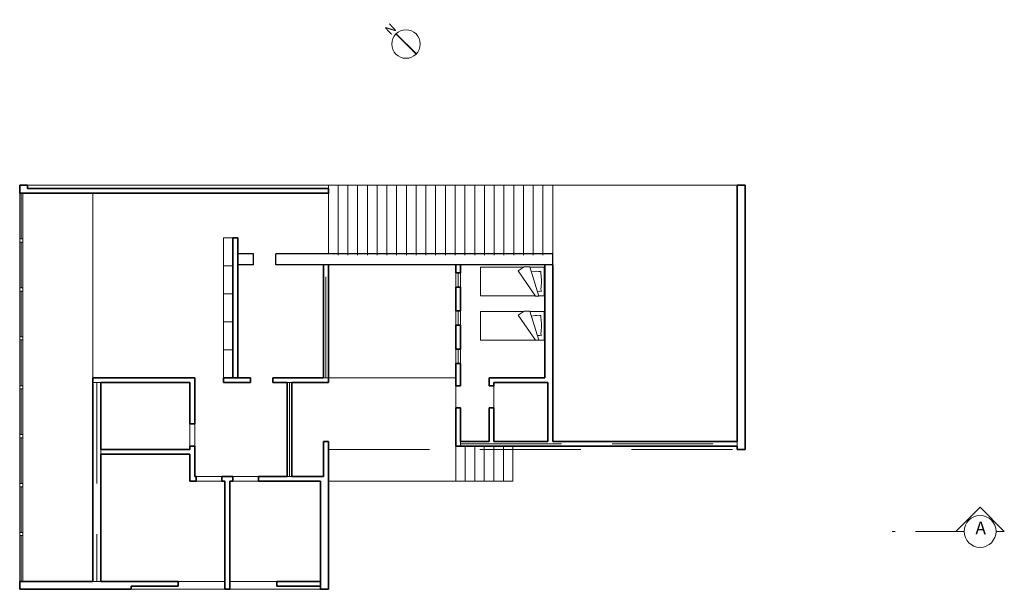
# Model space of a CAD drawing. Units: metres. Extents: x -29 to 31, y -41 to 132.
# Drawn here: x 0 to 31, y 114 to 132 of the extents above; entities that cross this region are included whole.
import ezdxf
from ezdxf.enums import TextEntityAlignment as Align

# ---------------------------------------------------------------- set-up
doc = ezdxf.new("R2010")
doc.units = ezdxf.units.M
doc.linetypes.add('DASHDOT', pattern=[25.4, 12.7, -6.35, 0, -6.35])
doc.linetypes.add('HIDDEN2', pattern=[4.7625, 3.175, -1.5875])
for name, color, linetype, lineweight in [('cortemob', 3, 'Continuous', 20), ('esquadrias_corte', 2, 'Continuous', 15), ('janelaproj', 9, 'HIDDEN2', 9), ('pagpiso', 1, 'Continuous', 5), ('PAREDE', 4, 'Continuous', 35), ('paredepedra', 3, 'Continuous', 25), ('PISO', 6, 'Continuous', 9), ('VISTA1', 5, 'Continuous', 18), ('VISTAPROJ', 8, 'HIDDEN2', 20)]:
    doc.layers.add(name, color=color, linetype=linetype, lineweight=lineweight)
doc.styles.add('CARIMBO', font='arial.ttf', dxfattribs={"height": 0.3})
doc.styles.add('CITYBLUEPRINT', font='cityb___.ttf', dxfattribs={"width": 0.5, "height": 0.4})

# ---------------------------------------------------------------- blocks, each defined once
blk = doc.blocks.new('BCAMASOL')
for p, q in [((-0.944, 0.45), (0.786, 0.45)), ((-0.944, 0.45), (-0.944, -0.45)), ((0.793, 0.46), (0.245, -0.333)), ((0.898, 0.46), (0.611, -0.46)), ((0.793, 0.46), (0.898, 0.46)), ((0.895, 0.45), (1.056, 0.45)), ((1.056, 0.45), (1.056, -0.45)), ((-0.944, -0.45), (0.415, -0.45)), ((0.429, -0.46), (0.245, -0.333)), ((0.429, -0.46), (0.611, -0.46)), ((0.615, -0.45), (1.056, -0.45))]:
    blk.add_line(p, q)
blk.add_lwpolyline([(0.661, -0.3), (0.775, -0.316), (0.83, -0.32), (0.885, -0.313), (0.925, -0.316), (0.956, -0.323), (0.956, -0.282), (0.97, -0.149), (0.977, -0.064), (0.973, 0.021), (0.97, 0.171), (0.953, 0.242), (0.963, 0.283), (0.97, 0.317), (0.915, 0.304), (0.857, 0.311), (0.854, 0.318)])
blk = doc.blocks.new('CORTE')
at = {"layer": 'esquadrias_corte'}
for p, q in [((-3.687, 0), (-2.928, 0.76)), ((-2.928, 0.76), (-2.168, 0))]:
    blk.add_line(p, q, dxfattribs=at)
at = {"layer": 'esquadrias_corte', "linetype": 'DASHDOT'}
for p, q in [((-3.687, 0), (-3.428, 0)), ((-2.428, 0), (-2.168, 0))]:
    blk.add_line(p, q, dxfattribs=at)
at = {"layer": 'esquadrias_corte', "linetype": 'DASHDOT', "ltscale": 0.1}
blk.add_line((-2.168, 0), (0, 0), dxfattribs=at)
at = {"layer": 'esquadrias_corte'}
blk.add_circle((-2.928, 0), 0.5, dxfattribs=at)
at = {"layer": 'esquadrias_corte', "color": 2, "linetype": 'Continuous', "style": 'CARIMBO'}
blk.add_attdef('A', text='', height=0.4, dxfattribs=at).set_placement((-2.945, 0.058), align=Align.MIDDLE)
blk = doc.blocks.new('NORTE')
at = {"layer": 'cortemob'}
for p, q in [((-2.22, 2.81), (-0.04, -0.03)), ((-2.18, 2.84), (0, 0))]:
    blk.add_line(p, q, dxfattribs=at)
at = {"layer": 'VISTA1'}
blk.add_circle((-1.13, 1.39), 1.79, dxfattribs=at)
at = {"layer": 'paredepedra', "style": 'CITYBLUEPRINT'}
blk.add_text('N', height=1.2, rotation=215.4607, dxfattribs=at).set_placement((-2.69, 4.34))

msp = doc.modelspace()

# ---------------------------------------------------------------- linework, layer by layer
at = {"layer": 'cortemob'}
for p, q in [((6.4, 120.772), (6.4, 125.172)), ((6.4, 125.172), (6.7, 125.172)), ((6.4, 124.292), (6.7, 124.292)), ((6.4, 123.412), (6.7, 123.412)), ((6.4, 122.532), (6.7, 122.532)), ((6.4, 121.652), (6.7, 121.652))]:
    msp.add_line(p, q, dxfattribs=at)
at = {"layer": 'esquadrias_corte'}
for p, q in [((0.05, 125.135), (0.05, 126.572)), ((0.05, 123.597), (0.05, 125.035)), ((13.775, 124.072), (13.775, 123.622)), ((0.05, 122.06), (0.05, 123.497)), ((13.775, 122.872), (13.775, 122.422)), ((0.05, 120.522), (0.05, 121.96)), ((13.775, 121.672), (13.775, 121.222)), ((0.05, 118.985), (0.05, 120.422)), ((0.05, 117.447), (0.05, 118.885)), ((0.05, 115.91), (0.05, 117.347)), ((0.05, 115.81), (0.05, 114.372))]:
    msp.add_line(p, q, dxfattribs=at)
for points in [[(0, 125.035), (0.1, 125.035), (0.1, 125.135), (0, 125.135)], [(0, 123.497), (0.1, 123.497), (0.1, 123.597), (0, 123.597)], [(0, 121.96), (0.1, 121.96), (0.1, 122.06), (0, 122.06)], [(0, 120.422), (0.1, 120.422), (0.1, 120.522), (0, 120.522)], [(0, 118.985), (0.1, 118.985), (0.1, 118.885), (0, 118.885)], [(0, 117.447), (0.1, 117.447), (0.1, 117.347), (0, 117.347)], [(0, 115.91), (0.1, 115.91), (0.1, 115.81), (0, 115.81)]]:
    msp.add_lwpolyline(points, close=True, dxfattribs=at)
at = {"layer": 'janelaproj'}
for p, q in [((9.625, 120.772), (9.625, 124.322)), ((9.7, 120.772), (9.55, 120.772)), ((2.55, 120.622), (2.3, 120.622)), ((2.425, 120.622), (2.425, 114.372)), ((8.4, 120.622), (8.55, 120.622)), ((8.475, 120.622), (8.475, 117.672)), ((13.85, 118.772), (13.85, 118.622)), ((13.85, 118.697), (22.55, 118.697)), ((22.55, 118.622), (22.55, 118.772)), ((8.4, 117.672), (8.55, 117.672)), ((2.3, 114.372), (2.55, 114.372))]:
    msp.add_line(p, q, dxfattribs=at)
at = {"layer": 'pagpiso'}
for p, q in [((10.006, 124.626), (10.006, 126.822)), ((10.312, 124.626), (10.312, 126.822)), ((10.619, 124.626), (10.619, 126.822)), ((10.926, 124.626), (10.926, 126.822)), ((11.232, 124.626), (11.232, 126.822)), ((11.539, 124.626), (11.539, 126.822)), ((11.845, 124.626), (11.845, 126.822)), ((12.152, 124.626), (12.152, 126.822)), ((12.458, 124.626), (12.458, 126.822)), ((12.765, 124.626), (12.765, 126.822)), ((13.071, 124.626), (13.071, 126.822)), ((13.378, 124.626), (13.378, 126.822)), ((13.684, 124.626), (13.684, 126.822)), ((13.991, 124.626), (13.991, 126.822)), ((14.298, 124.626), (14.298, 126.822)), ((14.604, 124.626), (14.604, 126.822)), ((14.911, 124.626), (14.911, 126.822)), ((15.217, 124.626), (15.217, 126.822)), ((15.524, 124.626), (15.524, 126.822)), ((15.83, 124.626), (15.83, 126.822)), ((16.137, 124.626), (16.137, 126.822)), ((16.443, 124.626), (16.443, 126.822))]:
    msp.add_line(p, q, dxfattribs=at)
at = {"layer": 'PAREDE'}
for p, q in [((0.25, 126.822), (0, 126.822)), ((0, 126.572), (0, 126.822)), ((9.7, 126.572), (0, 126.572)), ((0.25, 126.822), (0.25, 126.722)), ((9.7, 126.722), (0.25, 126.722)), ((9.7, 126.572), (9.7, 126.722)), ((22.8, 126.822), (22.55, 126.822)), ((22.55, 118.772), (22.55, 126.822)), ((22.8, 118.522), (22.8, 126.822)), ((6.7, 120.772), (6.7, 125.172)), ((6.85, 125.172), (6.7, 125.172)), ((6.85, 120.772), (6.85, 125.172)), ((9.55, 124.322), (9.55, 120.772)), ((9.7, 124.322), (9.7, 120.622)), ((13.7, 124.322), (13.7, 124.072)), ((13.85, 124.072), (13.7, 124.072)), ((13.85, 124.322), (13.85, 124.072)), ((16.5, 120.772), (16.5, 124.322)), ((16.75, 118.772), (16.75, 124.322)), ((13.85, 123.622), (13.7, 123.622)), ((13.7, 123.622), (13.7, 122.872)), ((13.85, 123.622), (13.85, 122.872)), ((13.85, 122.872), (13.7, 122.872)), ((13.85, 122.422), (13.7, 122.422)), ((13.7, 122.422), (13.7, 121.672)), ((13.85, 122.422), (13.85, 121.672)), ((13.85, 121.672), (13.7, 121.672)), ((13.85, 121.222), (13.7, 121.222)), ((13.7, 121.222), (13.7, 120.522)), ((13.85, 121.222), (13.85, 120.522)), ((2.3, 120.772), (2.3, 114.372)), ((5.5, 120.772), (2.3, 120.772)), ((5.5, 120.772), (5.5, 119.322)), ((6.4, 120.772), (6.4, 120.622)), ((7.25, 120.772), (6.4, 120.772)), ((7.25, 120.622), (7.25, 120.772)), ((9.55, 120.772), (7.95, 120.772)), ((7.95, 120.622), (7.95, 120.772)), ((16.5, 120.772), (14.75, 120.772)), ((14.75, 120.522), (14.75, 120.772)), ((2.55, 120.622), (2.55, 118.522)), ((5.35, 120.622), (2.55, 120.622)), ((5.35, 120.622), (5.35, 119.322)), ((7.25, 120.622), (6.4, 120.622)), ((8.4, 120.622), (7.95, 120.622)), ((8.4, 120.622), (8.4, 117.672)), ((9.7, 120.622), (8.55, 120.622)), ((8.55, 120.622), (8.55, 117.672)), ((13.85, 120.522), (13.7, 120.522)), ((14.9, 120.522), (14.75, 120.522)), ((16.6, 120.622), (14.9, 120.622)), ((14.9, 120.522), (14.9, 120.622)), ((16.6, 118.772), (16.6, 120.622)), ((13.7, 119.822), (13.7, 118.622)), ((13.85, 119.822), (13.7, 119.822)), ((13.85, 119.822), (13.85, 118.772)), ((14.75, 118.772), (14.75, 119.822)), ((14.9, 119.822), (14.75, 119.822)), ((14.9, 118.772), (14.9, 119.822)), ((5.5, 119.322), (5.35, 119.322)), ((5.35, 118.522), (2.55, 118.522)), ((5.5, 118.622), (5.35, 118.622)), ((5.35, 118.622), (5.35, 118.522)), ((5.5, 118.622), (5.5, 117.672)), ((9.55, 118.772), (9.7, 118.772)), ((9.55, 118.772), (9.55, 117.672)), ((9.7, 118.772), (9.7, 114.122)), ((13.7, 118.622), (22.55, 118.622)), ((13.85, 118.772), (14.75, 118.772)), ((14.9, 118.772), (16.6, 118.772)), ((16.75, 118.772), (22.55, 118.772)), ((22.55, 118.522), (22.55, 118.622)), ((22.55, 118.522), (22.8, 118.522)), ((5.35, 118.372), (2.55, 118.372)), ((2.55, 118.372), (2.55, 114.372)), ((5.35, 118.372), (5.35, 117.522)), ((5.55, 117.672), (5.5, 117.672)), ((5.55, 117.672), (5.55, 117.522)), ((6.35, 117.672), (6.35, 117.522)), ((6.7, 117.672), (6.35, 117.672)), ((6.7, 117.672), (6.7, 117.522)), ((8.4, 117.672), (7.5, 117.672)), ((7.5, 117.672), (7.5, 117.522)), ((9.55, 117.672), (8.55, 117.672)), ((5.55, 117.522), (5.35, 117.522)), ((6.45, 117.522), (6.35, 117.522)), ((6.45, 117.522), (6.45, 114.122)), ((6.6, 117.522), (6.6, 114.122)), ((6.7, 117.522), (6.6, 117.522)), ((9.45, 117.522), (7.5, 117.522)), ((9.45, 117.522), (9.45, 114.122)), ((0, 114.372), (2.3, 114.372)), ((0, 114.372), (0, 114.122)), ((2.55, 114.372), (4.975, 114.372)), ((4.975, 114.222), (3.5, 114.222)), ((3.5, 114.222), (3.5, 114.122)), ((4.975, 114.372), (4.975, 114.222)), ((8.075, 114.372), (9.45, 114.372)), ((8.075, 114.222), (8.075, 114.372)), ((8.075, 114.222), (9.45, 114.222)), ((0, 114.122), (3.5, 114.122)), ((6.45, 114.122), (6.6, 114.122)), ((9.45, 114.122), (9.7, 114.122))]:
    msp.add_line(p, q, dxfattribs=at)
at = {"layer": 'paredepedra'}
for p, q in [((7.35, 124.672), (6.85, 124.672)), ((7.35, 124.322), (7.35, 124.672)), ((16.75, 124.672), (8.05, 124.672)), ((8.05, 124.322), (8.05, 124.672)), ((16.75, 124.322), (16.75, 124.672)), ((7.35, 124.322), (6.85, 124.322)), ((16.75, 124.322), (8.05, 124.322))]:
    msp.add_line(p, q, dxfattribs=at)
at = {"layer": 'PISO'}
for p, q in [((0, 126.572), (0, 114.372)), ((0.05, 126.822), (9.7, 126.822)), ((0.1, 126.572), (0.1, 114.372)), ((2.3, 120.772), (2.3, 126.572)), ((9.7, 126.822), (22.55, 126.822)), ((9.7, 126.722), (9.7, 126.822)), ((9.7, 126.572), (9.7, 124.672)), ((16.75, 124.672), (16.75, 126.822)), ((13.7, 120.772), (9.7, 120.772)), ((13.7, 120.522), (13.7, 119.822)), ((14.9, 120.522), (14.9, 119.822)), ((5.35, 119.322), (5.35, 118.622)), ((5.5, 119.322), (5.5, 118.622)), ((13.7, 118.622), (13.7, 117.522)), ((14, 118.622), (14, 117.522)), ((14.3, 118.622), (14.3, 117.522)), ((14.6, 118.622), (14.6, 117.522)), ((14.9, 118.622), (14.9, 117.522)), ((15.2, 118.622), (15.2, 117.522)), ((15.5, 118.622), (15.5, 117.522)), ((5.55, 117.672), (6.35, 117.672)), ((6.7, 117.672), (7.5, 117.672)), ((5.55, 117.522), (6.35, 117.522)), ((7.5, 117.522), (6.7, 117.522)), ((9.7, 117.522), (15.5, 117.522))]:
    msp.add_line(p, q, dxfattribs=at)
at = {"layer": 'VISTA1'}
for p, q in [((0, 126.822), (0, 126.822)), ((13.7, 124.072), (13.7, 123.622)), ((13.85, 124.072), (13.85, 123.622)), ((13.7, 122.872), (13.7, 122.422)), ((13.85, 122.872), (13.85, 122.422)), ((13.7, 121.672), (13.7, 121.222)), ((13.85, 121.672), (13.85, 121.222)), ((2.55, 118.372), (2.55, 118.522)), ((4.975, 114.372), (6.45, 114.372)), ((8.075, 114.372), (6.6, 114.372)), ((0, 114.122), (0, 114.122)), ((6.45, 114.122), (3.5, 114.122)), ((6.6, 114.122), (9.45, 114.122))]:
    msp.add_line(p, q, dxfattribs=at)
at = {"layer": 'VISTAPROJ'}
msp.add_line((9.7, 118.522), (22.55, 118.522), dxfattribs=at)

# ---------------------------------------------------------------- block references
at = {"layer": 'PAREDE'}
ref = msp.add_blockref('CORTE', (27.252, 115.942), dxfattribs=dict(at, xscale=-1))
ref.add_attrib('A', 'A', dxfattribs={"layer": 'esquadrias_corte', "color": 2, "linetype": 'Continuous', "height": 0.4, "style": 'CARIMBO'}).set_placement((30.197, 116), align=Align.MIDDLE)
at = {"layer": 'VISTA1', "xscale": 0.2499999999999651, "yscale": 0.25, "zscale": 0.25, "rotation": 7.439071117520407}
msp.add_blockref('NORTE', (12.465, 130.954), dxfattribs=at)
at = {"layer": 'VISTA1', "xscale": -1, "rotation": 180}
for p in [(15.42, 123.799), (15.42, 122.409)]:
    msp.add_blockref('BCAMASOL', p, dxfattribs=at)

doc.saveas('drawing.dxf')
